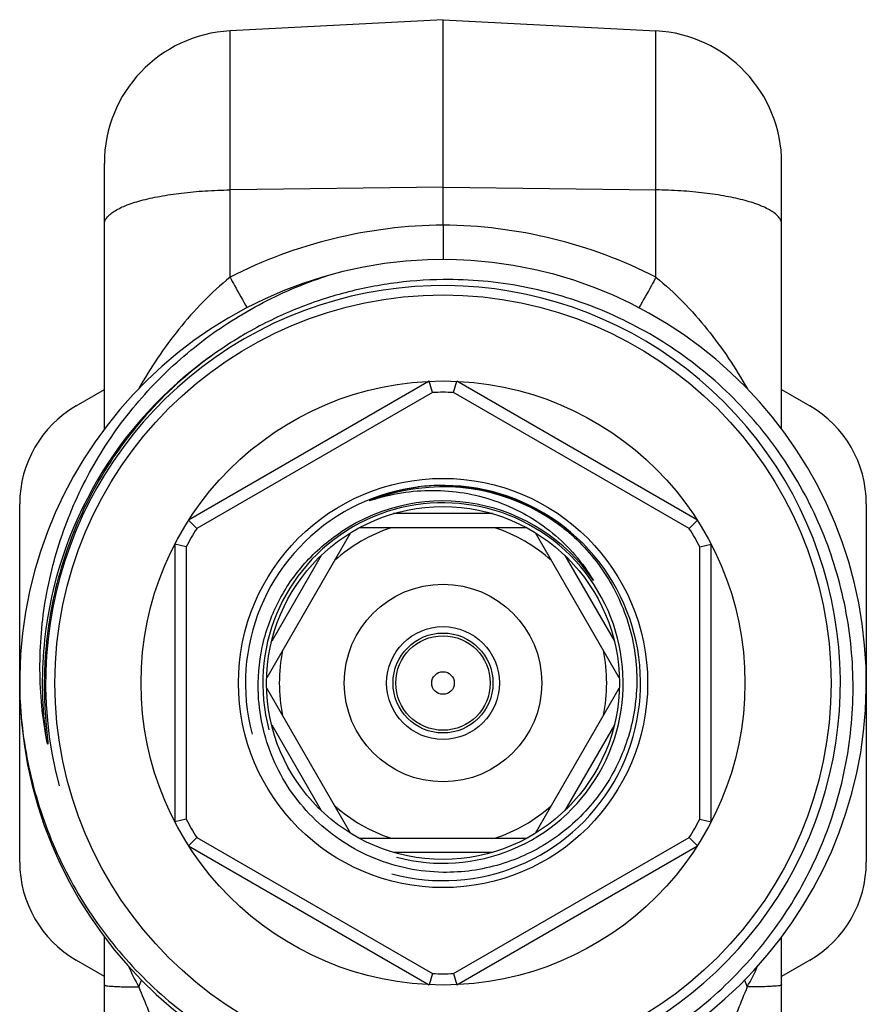
# Model space of a CAD drawing. Units: millimetres. Extents: x 0 to 420, y 0 to 297.
# Drawn here: x 226 to 256, y 155 to 190 of the extents above; entities that cross this region are included whole.
import ezdxf

# ---------------------------------------------------------------- set-up
doc = ezdxf.new("R2010")
doc.units = ezdxf.units.MM
doc.header["$LTSCALE"] = 23.1
doc.layers.get('0').update_dxf_attribs({"linetype": 'CONTINUOUS'})
doc.layers.add('A_STD', color=7, linetype='CONTINUOUS')

msp = doc.modelspace()

# ---------------------------------------------------------------- linework, layer by layer
at = {"color": 7, "linetype": 'Continuous'}
for p, q in [((241.45, 189.536), (233.904, 189.141)), ((241.45, 182.26), (241.45, 189.536)), ((241.45, 189.536), (248.996, 189.141)), ((233.904, 180.416), (233.904, 189.141)), ((248.996, 180.416), (248.996, 189.141)), ((229.45, 175.031), (229.45, 184.447)), ((253.45, 175.03), (253.45, 184.447)), ((241.45, 183.607), (233.904, 183.505)), ((241.45, 183.607), (248.996, 183.505)), ((241.45, 182.26), (241.45, 181.034)), ((240.964, 176.725), (232.436, 171.802)), ((241.078, 176.33), (240.964, 176.725)), ((241.821, 176.33), (241.936, 176.725)), ((250.464, 171.802), (241.936, 176.725)), ((228.45, 175.851), (229.45, 176.429)), ((241.078, 176.33), (232.721, 171.505)), ((250.178, 171.505), (241.821, 176.33)), ((253.45, 176.429), (254.45, 175.851)), ((226.45, 159.686), (226.45, 172.387)), ((256.45, 172.387), (256.45, 159.686)), ((243.2, 172.036), (239.7, 172.036)), ((232.721, 171.505), (232.436, 171.802)), ((250.178, 171.505), (250.464, 171.802)), ((238.171, 171.357), (235.202, 166.215)), ((244.418, 171.536), (238.481, 171.536)), ((247.697, 166.215), (244.729, 171.357)), ((231.95, 170.96), (231.95, 161.113)), ((232.35, 170.861), (231.95, 170.96)), ((250.55, 170.861), (250.95, 170.96)), ((250.95, 161.113), (250.95, 170.96)), ((232.35, 170.861), (232.35, 161.211)), ((250.55, 161.211), (250.55, 170.861)), ((237.129, 170.552), (235.379, 167.521)), ((245.771, 170.552), (247.521, 167.521)), ((238.171, 160.715), (235.202, 165.857)), ((244.729, 160.715), (247.697, 165.857)), ((235.379, 164.552), (237.129, 161.521)), ((247.521, 164.552), (245.771, 161.521)), ((232.35, 161.211), (231.95, 161.113)), ((250.55, 161.211), (250.95, 161.113)), ((232.721, 160.568), (232.436, 160.271)), ((232.721, 160.568), (241.078, 155.743)), ((238.481, 160.536), (244.418, 160.536)), ((241.821, 155.743), (250.178, 160.568)), ((250.178, 160.568), (250.464, 160.271)), ((232.436, 160.271), (240.964, 155.347)), ((241.936, 155.347), (250.464, 160.271)), ((243.2, 160.036), (239.7, 160.036)), ((229.45, 138.641), (229.45, 157.041)), ((253.45, 138.641), (253.45, 157.042)), ((229.45, 155.644), (228.45, 156.221)), ((254.45, 156.221), (253.45, 155.644)), ((241.078, 155.743), (240.964, 155.347)), ((241.821, 155.743), (241.936, 155.347))]:
    msp.add_line(p, q, dxfattribs=at)
for radius in [10.7, 6.25, 3.5, 1.77, 1.673, 0.4]:
    msp.add_circle((241.45, 166.036), radius, dxfattribs=at)
for centre, radius, start, end in [((234.15, 184.447), 4.7, 93, 180), ((248.75, 184.447), 4.7, 0, 87), ((241.607, 165.261), 17, 90.5287, 116.944), ((241.293, 165.261), 17, 63.056, 89.4713), ((241.45, 166.036), 15, 182.4001, 181.9718), ((241.581, 166.111), 14.214, 120.7964, 125.4311), ((241.588, 166.101), 14.226, 120.6219, 120.7972), ((241.45, 166.036), 14.2, 125.3841, 173.7435), ((241.45, 166.036), 10.3, 87.9331, 92.0669), ((230.45, 172.387), 4, 120, 180), ((252.45, 172.387), 4, 0, 60), ((241.424, 166.23), 6.805, 89.7802, 97.1863), ((241.45, 166.036), 6.95, 97.2085, 110.3771), ((241.45, 166.036), 6.95, 48.0227, 97.2087), ((241.45, 166.036), 6.45, 34.3, 124.1), ((241.45, 166.036), 10.3, 147.9331, 152.0669), ((241.45, 166.036), 5.8, 108.5086, 131.4914), ((241.45, 166.036), 5.8, 48.5086, 71.4914), ((241.45, 166.036), 10.3, 27.9331, 32.0669), ((241.452, 166.036), 14.202, 173.7447, 187.1759), ((241.45, 166.036), 5.8, 168.5086, 191.4914), ((241.45, 166.036), 5.8, 348.5086, 11.4914), ((241.45, 166.036), 5.8, 228.5086, 251.4914), ((241.45, 166.036), 5.8, 288.5086, 311.4914), ((241.45, 166.036), 10.3, 207.9331, 212.0669), ((241.45, 166.036), 10.3, 327.9331, 332.0669), ((230.45, 159.686), 4, 180, 240), ((252.45, 159.686), 4, 300, 360), ((247.106, 164.053), 18.637, 205.5447, 208.1233), ((235.793, 164.054), 18.638, 331.8768, 334.4601), ((241.45, 166.036), 10.3, 267.9331, 272.0669), ((227.852, 156.593), 3.113, 334.8292, 339.6425), ((255.048, 156.592), 3.113, 200.3495, 205.1709)]:
    msp.add_arc(centre, radius, start, end, dxfattribs=at)
at = {"color": 2, "linetype": 'Continuous'}
for radius in [14.08, 7, 6.385]:
    msp.add_arc((241.45, 166.036), radius, 255, 195, dxfattribs=at)
at = {"color": 7, "linetype": 'Continuous'}
for points, knots in [([(229.45, 182.29), (229.45, 182.329), (229.466, 182.412), (229.534, 182.529), (229.643, 182.641), (229.857, 182.797), (230.226, 182.972), (230.773, 183.146), (231.44, 183.292), (232.203, 183.405), (233.035, 183.479), (233.61, 183.501), (233.904, 183.505)], [0, 0, 0, 0, 0.024348, 0.051505, 0.083426, 0.121214, 0.215959, 0.336202, 0.479338, 0.641197, 0.816702, 1, 1, 1, 1]), ([(253.45, 182.29), (253.45, 182.329), (253.433, 182.412), (253.365, 182.529), (253.257, 182.641), (253.043, 182.797), (252.674, 182.972), (252.126, 183.146), (251.459, 183.292), (250.697, 183.405), (249.865, 183.479), (249.29, 183.501), (248.996, 183.505)], [0, 0, 0, 0, 0.024348, 0.051505, 0.083426, 0.121214, 0.215959, 0.336202, 0.479338, 0.641197, 0.816702, 1, 1, 1, 1]), ([(227.361, 164.262), (227.22, 165.112), (227.091, 166.84), (227.369, 169.422), (228.104, 171.913), (229.269, 174.234), (230.825, 176.313), (232.722, 178.087), (234.897, 179.504), (236.49, 180.184), (237.308, 180.453)], [0, 0, 0, 0, 0.124991, 0.24998, 0.374975, 0.499973, 0.624976, 0.749983, 0.874987, 1, 1, 1, 1]), ([(233.904, 180.416), (233.237, 179.866), (232.038, 178.629), (231.085, 177.2), (230.668, 176.465)], [0, 0, 0, 0, 0.505315, 1, 1, 1, 1]), ([(233.904, 180.416), (233.957, 180.316), (234.153, 179.952), (234.356, 179.59), (234.51, 179.331)], [0, 0, 0, 0, 0.271829, 1, 1, 1, 1]), ([(248.996, 180.416), (248.943, 180.316), (248.746, 179.951), (248.543, 179.589), (248.389, 179.329)], [0, 0, 0, 0, 0.271906, 1, 1, 1, 1]), ([(248.996, 180.416), (249.664, 179.865), (250.865, 178.625), (251.819, 177.193), (252.236, 176.456)], [0, 0, 0, 0, 0.50535, 1, 1, 1, 1]), ([(241.45, 180.328), (240.828, 180.322), (239.584, 180.227), (237.754, 179.843), (235.989, 179.224), (234.876, 178.66), (234.341, 178.344)], [0, 0, 0, 0, 0.249999, 0.499994, 0.749988, 1, 1, 1, 1]), ([(241.45, 151.269), (241.925, 151.274), (242.876, 151.33), (244.287, 151.55), (245.67, 151.907), (247.458, 152.557), (249.562, 153.691), (251.407, 155.21), (252.684, 156.621), (253.536, 157.768), (254.271, 158.992), (255.087, 160.711), (255.786, 162.997), (256.074, 165.849), (255.8, 168.703), (255.11, 170.992), (254.299, 172.713), (253.566, 173.939), (252.716, 175.087), (251.437, 176.496), (249.587, 178.01), (247.474, 179.129), (245.679, 179.76), (244.291, 180.098), (242.877, 180.296), (241.925, 180.333), (241.45, 180.328)], [0, 0, 0, 0, 0.031266, 0.06254, 0.093807, 0.125077, 0.187541, 0.250005, 0.281275, 0.312544, 0.343813, 0.375081, 0.437544, 0.500006, 0.562468, 0.62493, 0.656199, 0.687467, 0.718736, 0.750005, 0.812466, 0.874926, 0.906195, 0.937462, 0.968735, 1, 1, 1, 1]), ([(233.341, 177.693), (232.518, 177.108), (230.99, 175.757), (229.482, 173.705), (228.556, 171.904), (228.008, 170.486), (227.613, 169.017), (227.455, 168.016), (227.402, 167.513)], [0, 0, 0, 0, 0.249859, 0.499687, 0.62477, 0.749849, 0.874925, 1, 1, 1, 1]), ([(241.45, 173.035), (241.875, 173.033), (242.728, 172.95), (243.961, 172.592), (245.106, 172.013), (245.786, 171.492), (246.098, 171.203)], [0, 0, 0, 0, 0.250054, 0.500072, 0.750057, 1, 1, 1, 1]), ([(239.03, 172.551), (239.013, 172.546), (238.987, 172.538), (238.952, 172.527), (238.931, 172.521), (238.913, 172.515), (238.9, 172.512), (238.888, 172.508), (238.875, 172.504), (238.864, 172.501), (238.855, 172.499), (238.848, 172.498), (238.843, 172.497), (238.84, 172.497), (238.839, 172.498), (238.837, 172.498), (238.838, 172.5), (238.839, 172.501), (238.84, 172.502), (238.844, 172.505), (238.85, 172.509), (238.86, 172.514), (238.872, 172.52), (238.884, 172.526), (238.9, 172.534), (238.921, 172.543), (238.954, 172.558), (238.995, 172.576), (239.096, 172.617), (239.248, 172.674), (239.386, 172.719), (239.455, 172.741)], [0, 0, 0, 0, 0.062588, 0.093869, 0.125135, 0.14076, 0.156376, 0.171981, 0.187566, 0.20311, 0.210886, 0.218521, 0.226245, 0.22842, 0.230284, 0.231536, 0.232672, 0.234464, 0.236659, 0.240803, 0.248244, 0.263837, 0.279437, 0.295057, 0.310691, 0.341981, 0.373288, 0.435927, 0.498585, 0.749269, 1, 1, 1, 1]), ([(239.03, 172.551), (239.384, 172.662), (240.111, 172.825), (241.227, 172.891), (242.338, 172.775), (243.416, 172.479), (244.429, 172.007), (245.35, 171.373), (246.15, 170.593), (246.587, 169.989), (246.778, 169.671)], [0, 0, 0, 0, 0.125018, 0.250034, 0.375042, 0.500045, 0.625043, 0.750035, 0.87502, 1, 1, 1, 1]), ([(234.908, 165.625), (234.881, 166.185), (234.973, 167.319), (235.541, 168.923), (236.502, 170.328), (237.364, 171.07), (237.834, 171.377)], [0, 0, 0, 0, 0.250017, 0.500011, 0.750002, 1, 1, 1, 1]), ([(246.098, 171.203), (246.349, 170.97), (246.818, 170.467), (247.401, 169.617), (247.852, 168.69), (248.161, 167.706), (248.32, 166.687), (248.325, 165.656), (248.176, 164.636), (247.876, 163.649), (247.432, 162.719), (246.852, 161.866), (246.151, 161.11), (245.344, 160.468), (244.449, 159.956), (243.486, 159.586), (242.479, 159.367), (241.792, 159.324), (241.45, 159.329)], [0, 0, 0, 0, 0.062501, 0.125007, 0.187508, 0.250009, 0.312509, 0.37501, 0.437511, 0.500011, 0.56251, 0.625009, 0.687507, 0.750006, 0.812505, 0.875004, 0.937504, 1, 1, 1, 1]), ([(227.402, 167.513), (227.384, 167.344), (227.355, 167.007), (227.328, 166.499), (227.321, 166.076), (227.323, 165.737), (227.329, 165.483), (227.339, 165.229), (227.351, 165.018), (227.363, 164.849), (227.373, 164.722), (227.383, 164.595), (227.394, 164.469), (227.407, 164.342), (227.417, 164.237), (227.426, 164.153), (227.431, 164.1), (227.435, 164.058), (227.439, 164.026), (227.442, 163.995), (227.445, 163.963), (227.447, 163.937), (227.448, 163.916), (227.449, 163.903), (227.449, 163.892), (227.449, 163.884), (227.45, 163.878), (227.449, 163.873), (227.449, 163.869), (227.447, 163.865), (227.444, 163.868), (227.443, 163.871), (227.441, 163.875), (227.44, 163.878), (227.438, 163.883), (227.436, 163.89), (227.434, 163.897), (227.431, 163.907), (227.426, 163.925), (227.42, 163.951), (227.413, 163.982), (227.407, 164.013), (227.401, 164.044), (227.392, 164.085), (227.379, 164.158), (227.368, 164.221), (227.361, 164.262)], [0, 0, 0, 0, 0.125112, 0.250224, 0.375335, 0.437892, 0.500449, 0.563006, 0.625561, 0.656838, 0.688115, 0.719391, 0.750666, 0.781939, 0.813209, 0.828842, 0.844472, 0.852287, 0.860099, 0.86791, 0.875718, 0.883521, 0.887418, 0.89131, 0.893253, 0.895187, 0.897121, 0.898045, 0.899073, 0.899805, 0.900608, 0.901544, 0.902499, 0.903454, 0.904418, 0.906351, 0.90829, 0.910231, 0.914121, 0.921912, 0.929711, 0.937514, 0.945321, 0.953129, 0.96875, 1, 1, 1, 1]), ([(226.459, 165.52), (226.501, 164.57), (226.768, 162.672), (227.7, 159.957), (229.132, 157.467), (231.012, 155.297), (233.272, 153.525), (235.829, 152.218), (238.589, 151.425), (240.498, 151.259), (241.45, 151.269)], [0, 0, 0, 0, 0.125005, 0.250005, 0.375006, 0.500007, 0.625008, 0.750006, 0.875001, 1, 1, 1, 1]), ([(241.45, 159.329), (241.034, 159.336), (240.201, 159.426), (239, 159.791), (237.888, 160.374), (236.904, 161.154), (236.084, 162.105), (235.457, 163.193), (235.047, 164.38), (234.928, 165.209), (234.908, 165.625)], [0, 0, 0, 0, 0.125007, 0.250008, 0.375012, 0.50001, 0.62501, 0.750012, 0.875002, 1, 1, 1, 1]), ([(229.45, 155.339), (229.45, 155.336), (229.457, 155.329), (229.483, 155.32), (229.542, 155.309), (229.639, 155.299), (229.776, 155.289), (229.949, 155.281), (230.159, 155.275), (230.403, 155.271), (230.577, 155.269), (230.669, 155.269)], [0, 0, 0, 0, 0.007254, 0.020637, 0.070003, 0.150551, 0.262011, 0.403745, 0.574833, 0.774143, 1, 1, 1, 1]), ([(230.669, 155.269), (230.894, 154.719), (231.33, 153.655), (231.944, 152.14), (232.483, 150.83), (232.824, 150.039), (232.983, 149.698)], [0, 0, 0, 0, 0.295216, 0.571878, 0.812947, 1, 1, 1, 1]), ([(252.23, 155.269), (252.005, 154.719), (251.57, 153.655), (250.956, 152.14), (250.416, 150.83), (250.075, 150.039), (249.916, 149.698)], [0, 0, 0, 0, 0.295216, 0.571878, 0.812947, 1, 1, 1, 1]), ([(253.45, 155.339), (253.45, 155.336), (253.443, 155.329), (253.417, 155.32), (253.358, 155.309), (253.26, 155.299), (253.124, 155.289), (252.95, 155.281), (252.741, 155.275), (252.497, 155.271), (252.323, 155.269), (252.23, 155.269)], [0, 0, 0, 0, 0.007254, 0.020637, 0.070003, 0.150551, 0.262011, 0.403745, 0.574833, 0.774143, 1, 1, 1, 1])]:
    msp.add_open_spline(points, degree=3, knots=knots, dxfattribs=at)
msp.add_open_spline([(239.455, 172.741), (239.819, 172.854), (240.194, 172.933), (240.572, 172.981)], degree=3, dxfattribs=at)
at = {"layer": 'A_STD', "color": 7, "linetype": 'Continuous'}
for radius in [13.75, 7.25, 2]:
    msp.add_circle((241.45, 166.036), radius, dxfattribs=at)

doc.saveas('drawing.dxf')
